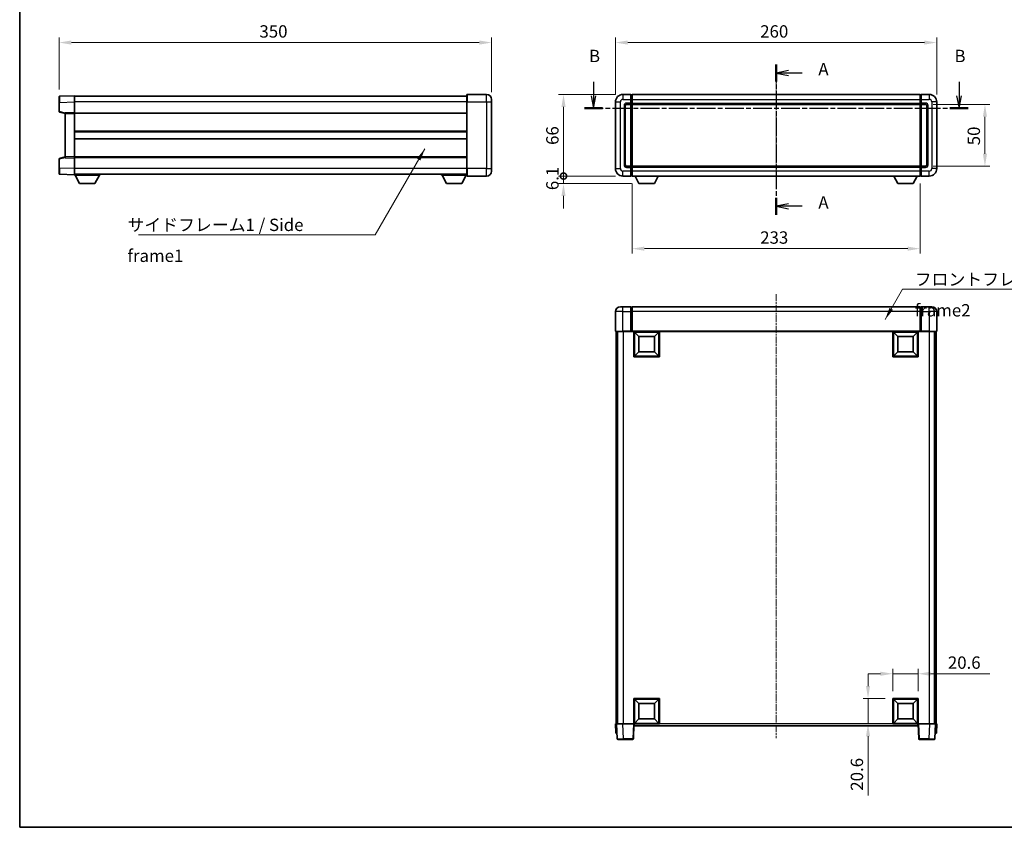
# Model space of a CAD drawing. Units: millimetres. Extents: x 55 to 8531, y 27 to 1151.
# Drawn here: x 1238 to 2034, y 27 to 680 of the extents above; entities that cross this region are included whole.
import ezdxf

# ---------------------------------------------------------------- set-up
doc = ezdxf.new("R2010")
doc.units = ezdxf.units.MM
doc.linetypes.add('CHAIN', pattern=[0.3543, 0.2362, -0.0295, 0.0591, -0.0295])
for name, color, linetype, lineweight in [('Border (ISO)', 7, 'Continuous', 35), ('Dimension (ISO)', 7, 'Continuous', 18), ('Dimension (ISO) @ 1', 7, 'Continuous', 18), ('Section Line (ISO)', 7, 'CHAIN', 25), ('Symbol (ISO)', 7, 'Continuous', 18), ('Symbol (ISO) @ 1', 7, 'Continuous', 18), ('Visible (ISO)', 7, 'Continuous', 35), ('Visible Narrow (ISO)', 7, 'Continuous', 25)]:
    doc.layers.add(name, color=color, linetype=linetype, lineweight=lineweight)
doc.layers.add('Centerline (ISO)', color=7, linetype='Continuous', lineweight=18, true_color=0x80ffff)
doc.styles.add('Note Text (TK)', font='MS PGothic.ttf')
doc.dimstyles.new('Default - Method 1b (TK)', dxfattribs={"dimscale": 3, "dimtxt": 2.5, "dimasz": 2.5, "dimexe": 1, "dimexo": 1.5, "dimgap": 1, "dimtad": 1, "dimtoh": 1, "dimrnd": 1e-08, "dimdsep": 46, "dimtxsty": 'Note Text (TK)', "dimcen": 0.09, "dimdle": 5, "dimclrd": 100, "dimclre": 100, "dimclrt": 7, "dimadec": 1, "dimazin": 1, "dimtfac": 1, "dimtmove": 0, "dimatfit": 3, "dimfxl": 0, "dimtolj": 1, "dimlwd": -1, "dimlwe": -1, "dimarcsym": 0})
doc.dimstyles.new('Default - Method 1b (TK)$7', dxfattribs={"dimscale": 3, "dimtxt": 2.5, "dimasz": 2.5, "dimexe": 1, "dimexo": 1.5, "dimgap": 1, "dimtad": 1, "dimtoh": 1, "dimrnd": 1e-08, "dimdsep": 46, "dimtxsty": 'Note Text (TK)', "dimcen": 0.09, "dimdle": 5, "dimclrd": 256, "dimclre": 100, "dimclrt": 7, "dimadec": 1, "dimazin": 1, "dimtfac": 1, "dimtmove": 0, "dimatfit": 3, "dimfxl": 0, "dimtolj": 1, "dimlwd": -1, "dimlwe": -1, "dimarcsym": 0})

# ---------------------------------------------------------------- blocks, each defined once
blk = doc.blocks.new('図面枠 tk図枠')
at = {"layer": 'Border (ISO)'}
for p, q in [((14.5, 289), (14.5, 8)), ((14.5, 8), (405.5, 8))]:
    blk.add_line(p, q, dxfattribs=at)
blk = doc.blocks.new('2dTransSection0')
at = {"layer": 'Section Line (ISO)', "linetype": 'CHAIN', "ltscale": 15.208529}
blk.add_line((167.51, 162.21), (167.51, 131.87), dxfattribs=at)
at = {"layer": 'Section Line (ISO)', "linetype": 'Continuous', "lineweight": 50}
for p, q in [((167.51, 162.21), (167.51, 158.82)), ((167.51, 135.26), (167.51, 131.87))]:
    blk.add_line(p, q, dxfattribs=at)
at = {"layer": 'Section Line (ISO)', "linetype": 'Continuous'}
for p, q in [((170.01, 161.01), (167.51, 160.51)), ((170.01, 160.51), (167.51, 160.51)), ((167.51, 160.51), (170.01, 160.01)), ((172.79, 160.51), (170.01, 160.51)), ((170.01, 134.07), (167.51, 133.57)), ((170.01, 133.57), (167.51, 133.57)), ((167.51, 133.57), (170.01, 133.07)), ((172.79, 133.57), (170.01, 133.57))]:
    blk.add_line(p, q, dxfattribs=at)
at = {"layer": 'Section Line (ISO)', "char_height": 2.5, "attachment_point": 7, "style": 'Note Text (TK)'}
for insert in [(176.06, 159.27), (176.06, 132.33)]:
    blk.add_mtext('A', dxfattribs=dict(at, insert=insert))
blk = doc.blocks.new('2dTransSection1')
at = {"layer": 'Section Line (ISO)', "linetype": 'Continuous'}
for p, q in [((130.58, 158.76), (130.58, 155.93)), ((204.52, 158.76), (204.52, 155.93)), ((130.08, 155.93), (130.58, 153.43)), ((130.58, 155.93), (130.58, 153.43)), ((130.58, 153.43), (131.08, 155.93)), ((204.02, 155.93), (204.52, 153.43)), ((204.52, 155.93), (204.52, 153.43)), ((204.52, 153.43), (205.02, 155.93))]:
    blk.add_line(p, q, dxfattribs=at)
at = {"layer": 'Section Line (ISO)', "linetype": 'CHAIN', "ltscale": 16.052773}
blk.add_line((128.74, 153.43), (206.36, 153.43), dxfattribs=at)
at = {"layer": 'Section Line (ISO)', "linetype": 'Continuous', "lineweight": 50}
for p, q in [((128.74, 153.43), (132.42, 153.43)), ((202.67, 153.43), (206.36, 153.43))]:
    blk.add_line(p, q, dxfattribs=at)
at = {"layer": 'Section Line (ISO)', "char_height": 2.5, "attachment_point": 7, "style": 'Note Text (TK)'}
for insert in [(129.66, 161.93), (203.6, 161.93)]:
    blk.add_mtext('B', dxfattribs=dict(at, insert=insert))
blk = doc.blocks.new('*D39')
at = {"layer": 'Defpoints', "color": 0, "transparency": 16777216}
for p in [(1979.6, 661.3), (1719.6, 613.3), (1979.6, 613.3)]:
    blk.add_point(p, dxfattribs=at)
at = {"layer": 'Dimension (ISO)', "color": 100, "transparency": 16777216}
for p, q in [((1719.6, 619.3), (1719.6, 665.3)), ((1729.6, 661.3), (1969.6, 661.3)), ((1979.6, 619.3), (1979.6, 665.3))]:
    blk.add_line(p, q, dxfattribs=at)
for points in [[(1729.6, 662.97), (1729.6, 659.64), (1719.6, 661.3)], [(1969.6, 662.97), (1969.6, 659.64), (1979.6, 661.3)]]:
    blk.add_solid(points, dxfattribs=at)
at = {"layer": 'Dimension (ISO)', "color": 7, "transparency": 16777216, "insert": (1836.74, 670.3), "char_height": 10, "attachment_point": 4, "style": 'Note Text (TK)'}
blk.add_mtext('\\A1;260', dxfattribs=at)
blk = doc.blocks.new('_DotSmall')
at = {"color": 0, "linetype": 'ByBlock', "const_width": 0.5}
blk.add_lwpolyline([(-0.0625, 0, 1), (0.0625, 0, 1)], format="xyb", close=True, dxfattribs=at)
blk = doc.blocks.new('*D40')
at = {"layer": 'Defpoints', "color": 0, "transparency": 16777216}
for p in [(1677.6, 619.3), (1725.6, 619.3), (1725.6, 553.3)]:
    blk.add_point(p, dxfattribs=at)
at = {"layer": 'Dimension (ISO)', "color": 100, "transparency": 16777216}
for p, q in [((1719.6, 619.3), (1673.6, 619.3)), ((1677.6, 553.3), (1677.6, 609.3)), ((1719.6, 553.3), (1673.6, 553.3))]:
    blk.add_line(p, q, dxfattribs=at)
blk.add_solid([(1675.94, 609.3), (1679.27, 609.3), (1677.6, 619.3)], dxfattribs=at)
at = {"layer": 'Dimension (ISO)', "color": 100, "transparency": 16777216, "xscale": 10, "yscale": 10, "zscale": 10, "rotation": 270}
blk.add_blockref('_DotSmall', (1677.6, 553.3), dxfattribs=at)
at = {"layer": 'Dimension (ISO)', "color": 7, "transparency": 16777216, "insert": (1668.6, 578.49), "char_height": 10, "attachment_point": 4, "rotation": 90, "style": 'Note Text (TK)'}
blk.add_mtext('\\A1;66', dxfattribs=at)
blk = doc.blocks.new('*D41')
at = {"layer": 'Defpoints', "color": 0, "transparency": 16777216}
for p in [(1677.6, 553.3), (1725.6, 553.3), (1738.65, 547.2)]:
    blk.add_point(p, dxfattribs=at)
at = {"layer": 'Dimension (ISO)', "color": 100, "transparency": 16777216}
for p, q in [((1677.6, 553.3), (1677.6, 563.3)), ((1719.6, 553.3), (1673.6, 553.3)), ((1677.6, 547.2), (1677.6, 553.3)), ((1732.65, 547.2), (1673.6, 547.2)), ((1677.6, 537.2), (1677.6, 527.2))]:
    blk.add_line(p, q, dxfattribs=at)
blk.add_solid([(1675.94, 537.2), (1679.27, 537.2), (1677.6, 547.2)], dxfattribs=at)
at = {"layer": 'Dimension (ISO)', "color": 100, "transparency": 16777216, "xscale": 10, "yscale": 10, "zscale": 10, "rotation": 270}
blk.add_blockref('_DotSmall', (1677.6, 553.3), dxfattribs=at)
at = {"layer": 'Dimension (ISO)', "color": 7, "transparency": 16777216, "insert": (1668.6, 541.92), "char_height": 10, "attachment_point": 4, "rotation": 90, "style": 'Note Text (TK)'}
blk.add_mtext('\\A1;6.1', dxfattribs=at)
blk = doc.blocks.new('*D42')
at = {"layer": 'Defpoints', "color": 0, "transparency": 16777216}
for p in [(1733.1, 553.3), (1966.1, 553.3), (1733.1, 494.6)]:
    blk.add_point(p, dxfattribs=at)
at = {"layer": 'Dimension (ISO)', "color": 100, "transparency": 16777216}
for p, q in [((1733.1, 547.3), (1733.1, 490.6)), ((1966.1, 547.3), (1966.1, 490.6)), ((1956.1, 494.6), (1743.1, 494.6))]:
    blk.add_line(p, q, dxfattribs=at)
for points in [[(1743.1, 496.26), (1743.1, 492.93), (1733.1, 494.6)], [(1956.1, 496.26), (1956.1, 492.93), (1966.1, 494.6)]]:
    blk.add_solid(points, dxfattribs=at)
at = {"layer": 'Dimension (ISO)', "color": 7, "transparency": 16777216, "insert": (1836.74, 503.6), "char_height": 10, "attachment_point": 4, "style": 'Note Text (TK)'}
blk.add_mtext('\\A1;233', dxfattribs=at)
blk = doc.blocks.new('*D43')
at = {"layer": 'Defpoints', "color": 0, "transparency": 16777216}
for p in [(1970.6, 611.3), (1970.6, 561.3), (2018.6, 561.3)]:
    blk.add_point(p, dxfattribs=at)
at = {"layer": 'Dimension (ISO)', "color": 100, "transparency": 16777216}
for p, q in [((1976.6, 611.3), (2022.6, 611.3)), ((2018.6, 601.3), (2018.6, 571.3)), ((1976.6, 561.3), (2022.6, 561.3))]:
    blk.add_line(p, q, dxfattribs=at)
for points in [[(2016.94, 601.3), (2020.27, 601.3), (2018.6, 611.3)], [(2016.94, 571.3), (2020.27, 571.3), (2018.6, 561.3)]]:
    blk.add_solid(points, dxfattribs=at)
at = {"layer": 'Dimension (ISO)', "color": 7, "transparency": 16777216, "insert": (2009.6, 578.21), "char_height": 10, "attachment_point": 4, "rotation": 90, "style": 'Note Text (TK)'}
blk.add_mtext('\\A1;50', dxfattribs=at)
blk = doc.blocks.new('*D44')
at = {"layer": 'Defpoints', "color": 0, "transparency": 16777216}
for p in [(1619.41, 661.3), (1269.41, 617.38), (1619.41, 615.3)]:
    blk.add_point(p, dxfattribs=at)
at = {"layer": 'Dimension (ISO)', "color": 100, "transparency": 16777216}
for p, q in [((1269.41, 623.38), (1269.41, 665.3)), ((1279.41, 661.3), (1609.41, 661.3)), ((1619.41, 621.3), (1619.41, 665.3))]:
    blk.add_line(p, q, dxfattribs=at)
for points in [[(1279.41, 662.97), (1279.41, 659.64), (1269.41, 661.3)], [(1609.41, 662.97), (1609.41, 659.64), (1619.41, 661.3)]]:
    blk.add_solid(points, dxfattribs=at)
at = {"layer": 'Dimension (ISO)', "color": 7, "transparency": 16777216, "insert": (1431.55, 670.3), "char_height": 10, "attachment_point": 4, "style": 'Note Text (TK)'}
blk.add_mtext('\\A1;350', dxfattribs=at)
blk = doc.blocks.new('*D50')
at = {"layer": 'Defpoints', "color": 0, "transparency": 16777216}
for p in [(1964.6, 150.78), (1944, 130.78), (1964.6, 130.78)]:
    blk.add_point(p, dxfattribs=at)
at = {"layer": 'Dimension (ISO)', "color": 100, "transparency": 16777216}
for p, q in [((1944, 136.78), (1944, 154.78)), ((1964.6, 136.78), (1964.6, 154.78)), ((1934, 150.78), (1924, 150.78)), ((1944, 150.78), (1964.6, 150.78)), ((1974.6, 150.78), (2022.6, 150.78))]:
    blk.add_line(p, q, dxfattribs=at)
for points in [[(1934, 152.45), (1934, 149.11), (1944, 150.78)], [(1974.6, 152.45), (1974.6, 149.11), (1964.6, 150.78)]]:
    blk.add_solid(points, dxfattribs=at)
at = {"layer": 'Dimension (ISO)', "color": 7, "transparency": 16777216, "insert": (1988.6, 159.78), "char_height": 10, "attachment_point": 4, "style": 'Note Text (TK)'}
blk.add_mtext('\\A1;20.6', dxfattribs=at)
blk = doc.blocks.new('*D51')
at = {"layer": 'Defpoints', "color": 0, "transparency": 16777216}
for p in [(1924, 130.78), (1944, 130.78), (1944, 110.18)]:
    blk.add_point(p, dxfattribs=at)
at = {"layer": 'Dimension (ISO)', "color": 100, "transparency": 16777216}
for p, q in [((1924, 140.78), (1924, 150.78)), ((1938, 130.78), (1920, 130.78)), ((1924, 130.78), (1924, 110.18)), ((1938, 110.18), (1920, 110.18)), ((1924, 100.18), (1924, 52.18))]:
    blk.add_line(p, q, dxfattribs=at)
for points in [[(1922.34, 140.78), (1925.67, 140.78), (1924, 130.78)], [(1922.34, 100.18), (1925.67, 100.18), (1924, 110.18)]]:
    blk.add_solid(points, dxfattribs=at)
at = {"layer": 'Dimension (ISO)', "color": 7, "transparency": 16777216, "insert": (1915, 56.18), "char_height": 10, "attachment_point": 4, "rotation": 90, "style": 'Note Text (TK)'}
blk.add_mtext('\\A1;20.6', dxfattribs=at)

msp = doc.modelspace()

# ---------------------------------------------------------------- linework, layer by layer
at = {"layer": 'Centerline (ISO)', "linetype": 'CHAIN', "ltscale": 23.990969}
for p, q in [((1849.6018, 629.3024), (1849.6018, 543.3024)), ((1849.6018, 457.6796), (1849.6018, 98.6796))]:
    msp.add_line(p, q, dxfattribs=at)
at = {"layer": 'Visible (ISO)'}
for p, q in [((1269.4072, 612.8858), (1269.4072, 617.3831)), ((1281.9072, 618.3024), (1269.8897, 617.8828)), ((1281.9072, 618.3024), (1281.9072, 613.3055)), ((1599.4072, 617.8024), (1281.9072, 617.8024)), ((1599.4072, 613.3024), (1599.4072, 619.0524)), ((1615.4072, 619.3024), (1599.6572, 619.3024)), ((1619.4072, 615.3024), (1619.4072, 613.3024)), ((1732.1018, 619.3024), (1725.6018, 619.3024)), ((1732.1018, 619.3024), (1732.1018, 615.3024)), ((1732.8518, 619.0024), (1732.1018, 619.0024)), ((1732.1018, 612.3024), (1732.1018, 615.3024)), ((1733.1018, 619.3024), (1966.1018, 619.3024)), ((1733.1018, 615.3024), (1733.1018, 619.3024)), ((1733.1018, 615.3024), (1733.1018, 612.3024)), ((1966.1018, 619.3024), (1966.1018, 615.3024)), ((1966.1018, 612.3024), (1966.1018, 615.3024)), ((1966.3518, 619.0024), (1967.1018, 619.0024)), ((1967.1018, 615.3024), (1967.1018, 619.3024)), ((1973.6018, 619.3024), (1967.1018, 619.3024)), ((1967.1018, 615.3024), (1967.1018, 612.3024)), ((1269.4072, 612.8858), (1269.4072, 605.4715)), ((1281.9072, 613.3055), (1281.9072, 604.8024)), ((1599.4072, 613.3024), (1599.4072, 559.3024)), ((1619.4072, 559.3024), (1619.4072, 613.3024)), ((1719.6018, 613.3024), (1719.6018, 559.3024)), ((1727.6018, 562.3024), (1727.6018, 610.3024)), ((1728.6018, 611.3024), (1732.1018, 611.3024)), ((1732.1018, 612.3024), (1732.1018, 611.3024)), ((1732.8518, 611.6024), (1732.1018, 611.6024)), ((1732.1018, 561.3024), (1732.1018, 611.3024)), ((1733.1018, 611.3024), (1733.1018, 612.3024)), ((1733.1018, 611.3024), (1966.1018, 611.3024)), ((1733.1018, 561.3024), (1733.1018, 611.3024)), ((1966.1018, 612.3024), (1966.1018, 611.3024)), ((1966.1018, 611.3024), (1966.1018, 561.3024)), ((1966.3518, 611.6024), (1967.1018, 611.6024)), ((1967.1018, 611.3024), (1967.1018, 612.3024)), ((1967.1018, 611.3024), (1967.1018, 561.3024)), ((1967.1018, 611.3024), (1970.6018, 611.3024)), ((1971.6018, 610.3024), (1971.6018, 562.3024)), ((1979.6018, 559.3024), (1979.6018, 613.3024)), ((1269.7831, 604.9871), (1274.4072, 603.8024)), ((1281.9072, 604.8024), (1274.4072, 604.5405)), ((1274.4072, 603.5412), (1274.4072, 604.5405)), ((1274.4072, 603.5412), (1274.4072, 569.0637)), ((1281.9072, 604.8024), (1281.9072, 603.8031)), ((1599.4072, 604.3024), (1281.9072, 604.3024)), ((1281.9072, 603.8031), (1281.9072, 568.8018)), ((1599.4072, 589.0524), (1281.9072, 589.0524)), ((1599.4072, 583.5524), (1281.9072, 583.5524)), ((1269.4072, 567.1334), (1269.4072, 559.7191)), ((1274.4072, 568.8024), (1269.7831, 567.6178)), ((1274.4072, 568.0644), (1274.4072, 569.0637)), ((1274.4072, 568.0644), (1281.9072, 567.8024)), ((1281.9072, 568.8018), (1281.9072, 567.8024)), ((1599.4072, 568.3024), (1281.9072, 568.3024)), ((1281.9072, 567.8024), (1281.9072, 559.2994)), ((1269.4072, 555.2218), (1269.4072, 559.7191)), ((1281.9072, 559.2994), (1281.9072, 554.3024)), ((1599.4072, 553.5524), (1599.4072, 559.3024)), ((1619.4072, 559.3024), (1619.4072, 557.3024)), ((1732.1018, 561.3024), (1728.6018, 561.3024)), ((1732.1018, 561.3024), (1732.1018, 560.3024)), ((1732.8518, 561.0024), (1732.1018, 561.0024)), ((1732.1018, 557.3024), (1732.1018, 560.3024)), ((1966.1018, 561.3024), (1733.1018, 561.3024)), ((1733.1018, 560.3024), (1733.1018, 561.3024)), ((1733.1018, 560.3024), (1733.1018, 557.3024)), ((1966.1018, 561.3024), (1966.1018, 560.3024)), ((1966.1018, 557.3024), (1966.1018, 560.3024)), ((1966.3518, 561.0024), (1967.1018, 561.0024)), ((1967.1018, 560.3024), (1967.1018, 561.3024)), ((1970.6018, 561.3024), (1967.1018, 561.3024)), ((1967.1018, 560.3024), (1967.1018, 557.3024)), ((1269.8897, 554.7221), (1281.9072, 554.3024)), ((1599.4072, 554.8024), (1281.9072, 554.8024)), ((1281.9072, 554.3024), (1281.9072, 554.1024)), ((1281.9072, 554.1024), (1302.5072, 554.1024)), ((1285.9572, 547.2024), (1282.4072, 554.1024)), ((1298.4572, 547.2024), (1302.0072, 554.1024)), ((1302.5072, 554.8024), (1302.5072, 554.1024)), ((1578.8072, 554.8024), (1578.8072, 554.1024)), ((1578.8072, 554.1024), (1599.4072, 554.1024)), ((1582.8572, 547.2024), (1579.3072, 554.1024)), ((1595.3572, 547.2024), (1598.9072, 554.1024)), ((1599.6572, 553.3024), (1615.4072, 553.3024)), ((1725.6018, 553.3024), (1732.1018, 553.3024)), ((1732.1018, 557.3024), (1732.1018, 553.3024)), ((1732.8518, 553.6024), (1732.1018, 553.6024)), ((1733.1018, 553.3024), (1733.1018, 557.3024)), ((1966.1018, 553.3024), (1733.1018, 553.3024)), ((1738.6518, 547.2024), (1735.5134, 553.3024)), ((1751.1518, 547.2024), (1754.2902, 553.3024)), ((1948.0518, 547.2024), (1944.9134, 553.3024)), ((1960.5518, 547.2024), (1963.6902, 553.3024)), ((1966.1018, 557.3024), (1966.1018, 553.3024)), ((1966.3518, 553.6024), (1967.1018, 553.6024)), ((1967.1018, 553.3024), (1967.1018, 557.3024)), ((1967.1018, 553.3024), (1973.6018, 553.3024)), ((1285.9572, 547.2024), (1298.4572, 547.2024)), ((1582.8572, 547.2024), (1595.3572, 547.2024)), ((1738.6518, 547.2024), (1751.1518, 547.2024)), ((1948.0518, 547.2024), (1960.5518, 547.2024)), ((1723.6018, 447.6796), (1725.6018, 447.6796)), ((1732.1018, 447.6796), (1725.6018, 447.6796)), ((1732.1018, 447.6796), (1732.1018, 443.6796)), ((1732.8518, 447.3796), (1732.1018, 447.3796)), ((1966.1018, 447.6796), (1733.1018, 447.6796)), ((1733.1018, 443.6796), (1733.1018, 447.6796)), ((1966.1018, 447.6796), (1966.1018, 443.6796)), ((1966.3518, 447.3796), (1967.1018, 447.3796)), ((1967.1018, 443.6796), (1967.1018, 447.6796)), ((1973.6018, 447.6796), (1967.1018, 447.6796)), ((1973.6018, 447.6796), (1975.6018, 447.6796)), ((1719.6018, 443.6796), (1719.6018, 427.9296)), ((1732.1018, 427.9296), (1732.1018, 443.6796)), ((1733.1018, 443.6796), (1733.1018, 427.9796)), ((1966.1018, 427.9796), (1966.1018, 443.6796)), ((1967.1018, 443.6796), (1967.1018, 427.9296)), ((1979.6018, 427.9296), (1979.6018, 443.6796)), ((1725.6018, 427.6796), (1719.8518, 427.6796)), ((1720.1018, 427.6796), (1720.1018, 110.1796)), ((1721.1018, 427.6796), (1721.1018, 110.1796)), ((1721.3518, 427.6796), (1721.3518, 110.1796)), ((1725.6018, 427.6796), (1732.1018, 427.6796)), ((1732.1018, 427.9296), (1732.1018, 427.6796)), ((1732.8518, 427.6796), (1732.1018, 427.6796)), ((1733.1018, 427.6796), (1732.8518, 427.6796)), ((1733.1018, 427.6796), (1733.1018, 427.9796)), ((1966.1018, 427.6796), (1733.1018, 427.6796)), ((1734.6018, 407.0796), (1734.6018, 427.6796)), ((1738.6518, 423.6296), (1735.1018, 427.1796)), ((1735.1018, 407.5796), (1735.1018, 427.1796)), ((1735.1018, 427.1796), (1754.7018, 427.1796)), ((1738.6518, 411.1296), (1738.6518, 423.6296)), ((1738.6518, 423.6296), (1751.1518, 423.6296)), ((1751.1518, 423.6296), (1754.7018, 427.1796)), ((1751.1518, 423.6296), (1751.1518, 411.1296)), ((1754.7018, 427.1796), (1754.7018, 407.5796)), ((1755.2018, 427.6796), (1755.2018, 407.0796)), ((1944.0018, 407.0796), (1944.0018, 427.6796)), ((1948.0518, 423.6296), (1944.5018, 427.1796)), ((1944.5018, 407.5796), (1944.5018, 427.1796)), ((1944.5018, 427.1796), (1964.1018, 427.1796)), ((1948.0518, 411.1296), (1948.0518, 423.6296)), ((1948.0518, 423.6296), (1960.5518, 423.6296)), ((1960.5518, 423.6296), (1964.1018, 427.1796)), ((1960.5518, 423.6296), (1960.5518, 411.1296)), ((1964.1018, 427.1796), (1964.1018, 407.5796)), ((1964.6018, 427.6796), (1964.6018, 407.0796)), ((1966.1018, 427.9796), (1966.1018, 427.6796)), ((1966.3518, 427.6796), (1966.1018, 427.6796)), ((1967.1018, 427.6796), (1966.3518, 427.6796)), ((1967.1018, 427.6796), (1967.1018, 427.9296)), ((1967.1018, 427.6796), (1973.6018, 427.6796)), ((1979.3518, 427.6796), (1973.6018, 427.6796)), ((1977.8518, 427.6796), (1977.8518, 110.1796)), ((1978.1018, 427.6796), (1978.1018, 110.1796)), ((1979.1018, 427.6796), (1979.1018, 110.1796)), ((1755.2018, 407.0796), (1734.6018, 407.0796)), ((1738.6518, 411.1296), (1735.1018, 407.5796)), ((1754.7018, 407.5796), (1735.1018, 407.5796)), ((1751.1518, 411.1296), (1738.6518, 411.1296)), ((1751.1518, 411.1296), (1754.7018, 407.5796)), ((1964.6018, 407.0796), (1944.0018, 407.0796)), ((1948.0518, 411.1296), (1944.5018, 407.5796)), ((1964.1018, 407.5796), (1944.5018, 407.5796)), ((1960.5518, 411.1296), (1948.0518, 411.1296)), ((1960.5518, 411.1296), (1964.1018, 407.5796)), ((1734.6018, 110.1796), (1734.6018, 130.7796)), ((1734.6018, 130.7796), (1755.2018, 130.7796)), ((1738.6518, 126.7296), (1735.1018, 130.2796)), ((1735.1018, 110.6796), (1735.1018, 130.2796)), ((1735.1018, 130.2796), (1754.7018, 130.2796)), ((1751.1518, 126.7296), (1754.7018, 130.2796)), ((1754.7018, 130.2796), (1754.7018, 110.6796)), ((1755.2018, 130.7796), (1755.2018, 110.1796)), ((1944.0018, 110.1796), (1944.0018, 130.7796)), ((1944.0018, 130.7796), (1964.6018, 130.7796)), ((1948.0518, 126.7296), (1944.5018, 130.2796)), ((1944.5018, 110.6796), (1944.5018, 130.2796)), ((1944.5018, 130.2796), (1964.1018, 130.2796)), ((1960.5518, 126.7296), (1964.1018, 130.2796)), ((1964.1018, 130.2796), (1964.1018, 110.6796)), ((1964.6018, 130.7796), (1964.6018, 110.1796)), ((1738.6518, 114.2296), (1738.6518, 126.7296)), ((1738.6518, 126.7296), (1751.1518, 126.7296)), ((1751.1518, 126.7296), (1751.1518, 114.2296)), ((1948.0518, 114.2296), (1948.0518, 126.7296)), ((1948.0518, 126.7296), (1960.5518, 126.7296)), ((1960.5518, 126.7296), (1960.5518, 114.2296)), ((1738.6518, 114.2296), (1735.1018, 110.6796)), ((1751.1518, 114.2296), (1738.6518, 114.2296)), ((1751.1518, 114.2296), (1754.7018, 110.6796)), ((1948.0518, 114.2296), (1944.5018, 110.6796)), ((1960.5518, 114.2296), (1948.0518, 114.2296)), ((1960.5518, 114.2296), (1964.1018, 110.6796)), ((1719.6018, 110.1796), (1720.6012, 110.1796)), ((1719.6018, 110.1796), (1719.8637, 102.6796)), ((1720.6012, 110.1796), (1720.6018, 110.1796)), ((1720.6018, 110.1796), (1725.5988, 110.1796)), ((1720.6018, 110.1796), (1721.0215, 98.1622)), ((1725.5988, 110.1796), (1734.1021, 110.1796)), ((1734.1021, 110.1796), (1734.6018, 110.1796)), ((1734.1822, 98.1622), (1734.6018, 110.1796)), ((1755.2018, 110.1796), (1734.6018, 110.1796)), ((1734.8518, 108.6796), (1734.8518, 110.1796)), ((1964.3518, 108.6796), (1734.8518, 108.6796)), ((1754.7018, 110.6796), (1735.1018, 110.6796)), ((1964.6018, 110.1796), (1944.0018, 110.1796)), ((1964.1018, 110.6796), (1944.5018, 110.6796)), ((1964.3518, 110.1796), (1964.3518, 108.6796)), ((1964.6018, 110.1796), (1965.0215, 98.1622)), ((1964.6018, 110.1796), (1965.1015, 110.1796)), ((1965.1015, 110.1796), (1973.6049, 110.1796)), ((1973.6049, 110.1796), (1978.6018, 110.1796)), ((1978.1822, 98.1622), (1978.6018, 110.1796)), ((1978.6018, 110.1796), (1978.6024, 110.1796)), ((1978.6024, 110.1796), (1979.6018, 110.1796)), ((1979.3399, 102.6796), (1979.6018, 110.1796)), ((1720.8631, 102.6796), (1719.8637, 102.6796)), ((1720.8631, 102.6796), (1720.8637, 102.6796)), ((1726.0184, 97.6796), (1721.5212, 97.6796)), ((1726.0184, 97.6796), (1733.6825, 97.6796)), ((1965.5212, 97.6796), (1973.1852, 97.6796)), ((1977.6825, 97.6796), (1973.1852, 97.6796)), ((1978.3399, 102.6796), (1978.3405, 102.6796)), ((1979.3399, 102.6796), (1978.3405, 102.6796))]:
    msp.add_line(p, q, dxfattribs=at)
for centre, radius, start, end in [((1269.9072, 617.3831), 0.5, 92, 180), ((1599.6572, 619.0524), 0.25, 90, 180), ((1615.4072, 615.3024), 4, 0, 90), ((1725.6018, 613.3024), 6, 90, 180), ((1732.8518, 618.7524), 0.25, 0, 90), ((1966.3518, 618.7524), 0.25, 90, 180), ((1973.6018, 613.3024), 6, 0, 90), ((1728.6018, 610.3024), 1, 90, 180), ((1732.8518, 611.8524), 0.25, 270, 0), ((1966.3518, 611.8524), 0.25, 180, 270), ((1970.6018, 610.3024), 1, 0, 90), ((1269.9072, 605.4715), 0.5, 180, 255.63), ((1269.9072, 567.1334), 0.5, 104.37, 180), ((1725.6018, 559.3024), 6, 180, 270), ((1728.6018, 562.3024), 1, 180, 270), ((1732.8518, 560.7524), 0.25, 0, 90), ((1966.3518, 560.7524), 0.25, 90, 180), ((1970.6018, 562.3024), 1, 270, 0), ((1973.6018, 559.3024), 6, 270, 0), ((1269.9072, 555.2218), 0.5, 180, 268), ((1599.6572, 553.5524), 0.25, 180, 270), ((1615.4072, 557.3024), 4, 270, 0), ((1732.8518, 553.8524), 0.25, 270, 0), ((1966.3518, 553.8524), 0.25, 180, 270), ((1723.6018, 443.6796), 4, 90, 180), ((1732.8518, 447.1296), 0.25, 0, 90), ((1966.3518, 447.1296), 0.25, 90, 180), ((1975.6018, 443.6796), 4, 0, 90), ((1719.8518, 427.9296), 0.25, 180, 270), ((1979.3518, 427.9296), 0.25, 270, 0), ((1721.5212, 98.1796), 0.5, 182, 270), ((1733.6825, 98.1796), 0.5, 270, 358), ((1965.5212, 98.1796), 0.5, 182, 270), ((1977.6825, 98.1796), 0.5, 270, 358)]:
    msp.add_arc(centre, radius, start, end, dxfattribs=at)
at = {"layer": 'Visible Narrow (ISO)'}
for p, q in [((1599.6572, 619.3024), (1599.6572, 613.3024)), ((1615.4072, 613.3024), (1615.4072, 619.3024)), ((1725.6018, 619.3024), (1725.6018, 615.3024)), ((1725.6018, 615.3024), (1732.1018, 615.3024)), ((1732.8518, 615.3024), (1732.1018, 615.3024)), ((1732.8518, 615.3024), (1732.8518, 619.0024)), ((1733.1018, 615.3024), (1732.8518, 615.3024)), ((1732.8518, 615.3024), (1732.8518, 612.3024)), ((1733.1018, 615.3024), (1966.1018, 615.3024)), ((1966.1018, 615.3024), (1966.3518, 615.3024)), ((1966.3518, 619.0024), (1966.3518, 615.3024)), ((1966.3518, 612.3024), (1966.3518, 615.3024)), ((1966.3518, 615.3024), (1967.1018, 615.3024)), ((1967.1018, 615.3024), (1973.6018, 615.3024)), ((1973.6018, 619.3024), (1973.6018, 615.3024)), ((1269.8897, 612.8858), (1269.4072, 612.8858)), ((1269.8897, 612.8858), (1281.9072, 613.3055)), ((1269.8897, 605.4715), (1269.8897, 612.8858)), ((1599.4072, 613.3024), (1281.9072, 613.3024)), ((1599.6572, 613.3024), (1599.4072, 613.3024)), ((1599.6572, 559.3024), (1599.6572, 613.3024)), ((1599.6572, 613.3024), (1615.4072, 613.3024)), ((1615.4072, 613.3024), (1619.4072, 613.3024)), ((1615.4072, 613.3024), (1615.4072, 559.3024)), ((1719.6018, 613.3024), (1723.6018, 613.3024)), ((1723.6018, 559.3024), (1723.6018, 613.3024)), ((1726.6018, 610.3024), (1726.6018, 562.3024)), ((1726.6018, 610.3024), (1727.6018, 610.3024)), ((1732.1018, 612.3024), (1728.6018, 612.3024)), ((1728.6018, 612.3024), (1728.6018, 611.3024)), ((1732.8518, 612.3024), (1732.1018, 612.3024)), ((1733.1018, 612.3024), (1732.8518, 612.3024)), ((1732.8518, 611.6024), (1732.8518, 612.3024)), ((1732.8518, 611.6024), (1732.8518, 561.0024)), ((1733.1018, 612.3024), (1966.1018, 612.3024)), ((1966.1018, 612.3024), (1966.3518, 612.3024)), ((1966.3518, 612.3024), (1966.3518, 611.6024)), ((1966.3518, 612.3024), (1967.1018, 612.3024)), ((1966.3518, 561.0024), (1966.3518, 611.6024)), ((1970.6018, 612.3024), (1967.1018, 612.3024)), ((1970.6018, 612.3024), (1970.6018, 611.3024)), ((1972.6018, 610.3024), (1971.6018, 610.3024)), ((1972.6018, 562.3024), (1972.6018, 610.3024)), ((1975.6018, 613.3024), (1975.6018, 559.3024)), ((1979.6018, 613.3024), (1975.6018, 613.3024)), ((1269.8897, 605.4715), (1269.4072, 605.4715)), ((1274.4072, 604.3141), (1269.8897, 605.4715)), ((1274.4072, 603.5412), (1281.9072, 603.8031)), ((1599.4072, 603.8024), (1281.9072, 603.8024)), ((1599.4072, 589.5524), (1281.9072, 589.5524)), ((1599.4072, 583.0524), (1281.9072, 583.0524)), ((1269.4072, 567.1334), (1269.8897, 567.1334)), ((1269.8897, 567.1334), (1274.4072, 568.2908)), ((1269.8897, 559.7191), (1269.8897, 567.1334)), ((1281.9072, 568.8018), (1274.4072, 569.0637)), ((1599.4072, 568.8024), (1281.9072, 568.8024)), ((1269.8897, 559.7191), (1269.4072, 559.7191)), ((1281.9072, 559.2994), (1269.8897, 559.7191)), ((1599.4072, 559.3024), (1281.9072, 559.3024)), ((1599.6572, 559.3024), (1599.4072, 559.3024)), ((1599.6572, 559.3024), (1599.6572, 553.3024)), ((1615.4072, 559.3024), (1599.6572, 559.3024)), ((1615.4072, 559.3024), (1619.4072, 559.3024)), ((1615.4072, 553.3024), (1615.4072, 559.3024)), ((1719.6018, 559.3024), (1723.6018, 559.3024)), ((1726.6018, 562.3024), (1727.6018, 562.3024)), ((1728.6018, 560.3024), (1728.6018, 561.3024)), ((1728.6018, 560.3024), (1732.1018, 560.3024)), ((1732.8518, 560.3024), (1732.1018, 560.3024)), ((1732.8518, 560.3024), (1732.8518, 561.0024)), ((1733.1018, 560.3024), (1732.8518, 560.3024)), ((1732.8518, 560.3024), (1732.8518, 557.3024)), ((1966.1018, 560.3024), (1733.1018, 560.3024)), ((1966.1018, 560.3024), (1966.3518, 560.3024)), ((1966.3518, 561.0024), (1966.3518, 560.3024)), ((1966.3518, 557.3024), (1966.3518, 560.3024)), ((1966.3518, 560.3024), (1967.1018, 560.3024)), ((1967.1018, 560.3024), (1970.6018, 560.3024)), ((1970.6018, 560.3024), (1970.6018, 561.3024)), ((1972.6018, 562.3024), (1971.6018, 562.3024)), ((1979.6018, 559.3024), (1975.6018, 559.3024)), ((1732.1018, 557.3024), (1725.6018, 557.3024)), ((1725.6018, 553.3024), (1725.6018, 557.3024)), ((1732.8518, 557.3024), (1732.1018, 557.3024)), ((1733.1018, 557.3024), (1732.8518, 557.3024)), ((1732.8518, 553.6024), (1732.8518, 557.3024)), ((1966.1018, 557.3024), (1733.1018, 557.3024)), ((1966.1018, 557.3024), (1966.3518, 557.3024)), ((1966.3518, 557.3024), (1966.3518, 553.6024)), ((1966.3518, 557.3024), (1967.1018, 557.3024)), ((1973.6018, 557.3024), (1967.1018, 557.3024)), ((1973.6018, 553.3024), (1973.6018, 557.3024)), ((1725.6018, 443.6796), (1725.6018, 447.6796)), ((1732.8518, 443.6796), (1732.8518, 447.3796)), ((1966.3518, 447.3796), (1966.3518, 443.6796)), ((1973.6018, 443.6796), (1973.6018, 447.6796)), ((1725.6018, 443.6796), (1719.6018, 443.6796)), ((1725.6018, 443.6796), (1732.1018, 443.6796)), ((1725.6018, 427.9296), (1725.6018, 443.6796)), ((1732.8518, 443.6796), (1732.1018, 443.6796)), ((1733.1018, 443.6796), (1732.8518, 443.6796)), ((1732.8518, 443.6796), (1732.8518, 427.6796)), ((1966.1018, 443.6796), (1733.1018, 443.6796)), ((1966.1018, 443.6796), (1966.3518, 443.6796)), ((1966.3518, 443.6796), (1967.1018, 443.6796)), ((1966.3518, 427.6796), (1966.3518, 443.6796)), ((1967.1018, 443.6796), (1973.6018, 443.6796)), ((1979.6018, 443.6796), (1973.6018, 443.6796)), ((1973.6018, 443.6796), (1973.6018, 427.9296)), ((1719.6018, 427.9296), (1725.6018, 427.9296)), ((1725.6018, 427.9296), (1725.6018, 427.6796)), ((1732.1018, 427.9296), (1725.6018, 427.9296)), ((1725.8518, 427.6796), (1725.8518, 110.1796)), ((1966.1018, 427.9796), (1733.1018, 427.9796)), ((1973.6018, 427.9296), (1967.1018, 427.9296)), ((1973.3518, 427.6796), (1973.3518, 110.1796)), ((1973.6018, 427.9296), (1973.6018, 427.6796)), ((1973.6018, 427.9296), (1979.6018, 427.9296)), ((1720.8631, 102.6796), (1720.6012, 110.1796)), ((1726.0184, 98.1622), (1725.5988, 110.1796)), ((1734.1021, 110.1796), (1733.6825, 98.1622)), ((1944.0018, 110.1796), (1755.2018, 110.1796)), ((1965.5212, 98.1622), (1965.1015, 110.1796)), ((1973.6049, 110.1796), (1973.1852, 98.1622)), ((1978.6024, 110.1796), (1978.3405, 102.6796)), ((1726.0184, 98.1622), (1726.0184, 97.6796)), ((1733.6825, 98.1622), (1726.0184, 98.1622)), ((1733.6825, 98.1622), (1733.6825, 97.6796)), ((1965.5212, 97.6796), (1965.5212, 98.1622)), ((1973.1852, 98.1622), (1965.5212, 98.1622)), ((1973.1852, 98.1622), (1973.1852, 97.6796))]:
    msp.add_line(p, q, dxfattribs=at)
for centre, start, end in [((1725.6018, 613.3024), 90, 180), ((1973.6018, 613.3024), 0, 90), ((1728.6018, 610.3024), 90, 180), ((1970.6018, 610.3024), 0, 90), ((1725.6018, 559.3024), 180, 270), ((1728.6018, 562.3024), 180, 270), ((1970.6018, 562.3024), 270, 0), ((1973.6018, 559.3024), 270, 0)]:
    msp.add_arc(centre, 2, start, end, dxfattribs=at)
for centre, major_axis, ratio, start_param, end_param in [((1269.9072, 612.8804), (-0.0174, 5.0024), 0.00348438, 0.00010951, 1.56968786), ((1269.9072, 605.4715), (-0.1241, -0.4844), 0.03380887, 4.72105054, 6.28318531), ((1269.9072, 567.1334), (-0.1241, 0.4844), 0.03380887, 0, 1.56213477), ((1269.9072, 559.7245), (0.0174, 5.0024), 0.00348438, 1.5719048, 3.14148316), ((1726.0239, 98.1796), (-5.0024, -0.0174), 0.00348438, 0.00010951, 1.56968786), ((1733.6825, 98.1796), (0.4997, -0.0174), 0.03487826, 4.71360696, 6.28318531), ((1965.5212, 98.1796), (-0.4997, -0.0174), 0.03487826, 0, 1.56957835), ((1973.1797, 98.1796), (-5.0024, 0.0174), 0.00348438, 1.5719048, 3.14148316)]:
    msp.add_ellipse(centre, major_axis=major_axis, ratio=ratio, start_param=start_param, end_param=end_param, dxfattribs=at)

# ---------------------------------------------------------------- block references
at = {"xscale": 4, "yscale": 4, "zscale": 4}
msp.add_blockref('図面枠 tk図枠', (1179.5575, -5.4066), dxfattribs=at)
at = {"layer": 'Section Line (ISO)', "xscale": 4, "yscale": 4, "zscale": 4}
for name in ['2dTransSection1', '2dTransSection0']:
    msp.add_blockref(name, (1179.5575, -5.4066), dxfattribs=at)

# ---------------------------------------------------------------- texts
at = {"layer": 'Symbol (ISO)', "color": 7, "char_height": 10, "attachment_point": 1, "line_spacing_factor": 1.5, "style": 'Note Text (TK)'}
for s, insert, width in [('{\\fＭＳ Ｐゴシック|b0|i0;サイドフレーム1 / Side frame1}', (1324.7846, 518.8523), 190.292397), ('{\\fＭＳ Ｐゴシック|b0|i0;フロントフレーム2 / Front frame2}', (1961.7938, 474.7417), 206.72514)]:
    msp.add_mtext(s, dxfattribs=dict(at, insert=insert, width=width))

# ---------------------------------------------------------------- dimensions: what is measured, and where the dimension line sits
at = {"layer": 'Dimension (ISO) @ 1', "color": 100, "true_color": 0x00ff3f}
for base, p1, p2, angle, override, picture, middle in [((1619.4072, 661.3024), (1269.4072, 617.3831), (1619.4072, 615.3024), 180, {"dimscale": 1, "dimtxt": 10, "dimasz": 10, "dimexe": 4, "dimexo": 6, "dimgap": 4, "dimtoh": 0, "dimdec": 2, "dimcen": 0.36, "dimtol": 0, "dimlim": 0, "dimtp": 0, "dimtm": 0, "dimtdec": 2, "dimtix": 0, "dimtofl": 0, "dimtmove": 0, "dimatfit": 1}, '*D44', (1444.4072, 661.3024)), ((1979.6018, 661.3024), (1719.6018, 613.3024), (1979.6018, 613.3024), 180, {"dimscale": 1, "dimtxt": 10, "dimasz": 10, "dimexe": 4, "dimexo": 6, "dimgap": 4, "dimtoh": 0, "dimdec": 2, "dimcen": 0.36, "dimtol": 0, "dimlim": 0, "dimtp": 0, "dimtm": 0, "dimtdec": 2, "dimtix": 0, "dimtofl": 0, "dimtmove": 0, "dimatfit": 1}, '*D39', (1849.6018, 661.3024)), ((1677.6018, 619.3024), (1725.6018, 553.3024), (1725.6018, 619.3024), 90, {"dimscale": 1, "dimtxt": 10, "dimasz": 10, "dimexe": 4, "dimexo": 6, "dimgap": 4, "dimtoh": 0, "dimdec": 2, "dimblk1": 'DotSmall', "dimsah": 1, "dimcen": 0.36, "dimdle": 0, "dimtol": 0, "dimlim": 0, "dimtp": 0, "dimtm": 0, "dimtdec": 2, "dimtix": 0, "dimtofl": 0, "dimtmove": 0, "dimatfit": 1}, '*D40', (1677.6018, 586.3424)), ((2018.6018, 561.3024), (1970.6018, 611.3024), (1970.6018, 561.3024), 270, {"dimscale": 1, "dimtxt": 10, "dimasz": 10, "dimexe": 4, "dimexo": 6, "dimgap": 4, "dimtoh": 0, "dimdec": 2, "dimcen": 0.36, "dimtol": 0, "dimlim": 0, "dimtp": 0, "dimtm": 0, "dimtdec": 2, "dimtix": 0, "dimtofl": 0, "dimtmove": 0, "dimatfit": 1}, '*D43', (2018.6018, 586.3024)), ((1677.6018, 553.3024), (1738.6518, 547.2024), (1725.6018, 553.3024), 90, {"dimscale": 1, "dimtxt": 10, "dimasz": 10, "dimexe": 4, "dimexo": 6, "dimgap": 4, "dimtoh": 0, "dimdec": 2, "dimblk2": 'DotSmall', "dimsah": 1, "dimcen": 0.36, "dimdle": 0, "dimtol": 0, "dimlim": 0, "dimtp": 0, "dimtm": 0, "dimtdec": 2, "dimtix": 0, "dimtofl": 1, "dimtmove": 0, "dimatfit": 1}, '*D41', (1677.6018, 550.2524)), ((1733.1018, 494.5967), (1966.1018, 553.3024), (1733.1018, 553.3024), 180, {"dimscale": 1, "dimtxt": 10, "dimasz": 10, "dimexe": 4, "dimexo": 6, "dimgap": 4, "dimtoh": 0, "dimdec": 2, "dimcen": 0.36, "dimtol": 0, "dimlim": 0, "dimtp": 0, "dimtm": 0, "dimtdec": 2, "dimtix": 0, "dimtofl": 0, "dimtmove": 0, "dimatfit": 1}, '*D42', (1849.6018, 494.5967)), ((1964.6018, 150.7796), (1944.0018, 130.7796), (1964.6018, 130.7796), 180, {"dimscale": 1, "dimtxt": 10, "dimasz": 10, "dimexe": 4, "dimexo": 6, "dimgap": 4, "dimtoh": 0, "dimdec": 2, "dimcen": 0.36, "dimtol": 0, "dimlim": 0, "dimtp": 0, "dimtm": 0, "dimtdec": 2, "dimtix": 0, "dimtofl": 1, "dimtmove": 0, "dimatfit": 1}, '*D50', (2003.6018, 150.7796)), ((1924.0018, 130.7796), (1944.0018, 110.1796), (1944.0018, 130.7796), 90, {"dimscale": 1, "dimtxt": 10, "dimasz": 10, "dimexe": 4, "dimexo": 6, "dimgap": 4, "dimtoh": 0, "dimdec": 2, "dimcen": 0.36, "dimtol": 0, "dimlim": 0, "dimtp": 0, "dimtm": 0, "dimtdec": 2, "dimtix": 0, "dimtofl": 1, "dimtmove": 0, "dimatfit": 1}, '*D51', (1924.0018, 71.1796))]:
    dim = msp.add_linear_dim(base=base, p1=p1, p2=p2, angle=angle, dimstyle='Default - Method 1b (TK)', override=override, dxfattribs=at)
    dim.commit()
    dim.dimension.update_dxf_attribs({"geometry": picture, "text_midpoint": middle, "dimtype": 128})

# ---------------------------------------------------------------- leaders
at = {"layer": 'Symbol (ISO) @ 1', "color": 100, "true_color": 0x00ff40, "annotation_type": 0, "has_hookline": 1}
for points, hookline_direction, text_width in [([(1565.4481, 575.4437), (1525.077, 505.8911), (1515.077, 505.8911)], 1, 181.3068), ([(1937.8087, 437.1854), (1951.7938, 461.7556), (1961.7938, 461.7556)], 0, 199.375)]:
    msp.add_leader(points, dimstyle='Default - Method 1b (TK)$7', override={"dimscale": 1, "dimtxt": 10, "dimasz": 10, "dimgap": 0, "dimtad": 1}, dxfattribs=dict(at, hookline_direction=hookline_direction, text_width=text_width))

doc.saveas('drawing.dxf')
